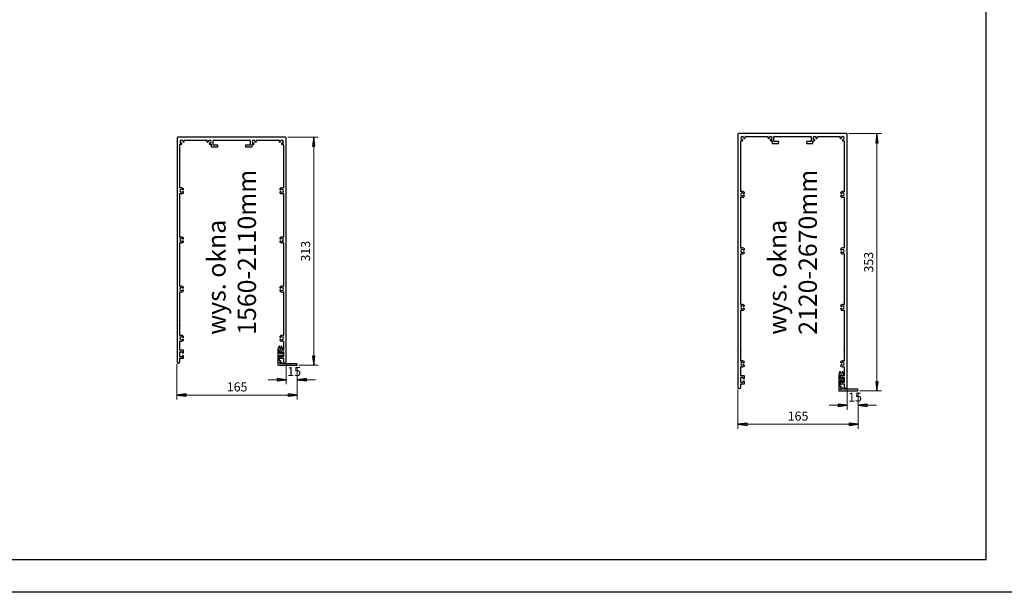
# Model space of a CAD drawing. Units: millimetres. Extents: x -6505 to 349679, y -1487 to 3265.
# Drawn here: x 1329 to 2680, y -1487 to -701 of the extents above; entities that cross this region are included whole.
import ezdxf

# ---------------------------------------------------------------- set-up
doc = ezdxf.new("R2010")
doc.units = ezdxf.units.MM
doc.header["$LTSCALE"] = 5
doc.layers.add('SLT_opisy', color=40, linetype='Continuous')
doc.layers.add('SLT_tabelka', color=20, linetype='Continuous')
doc.layers.add('system', color=120, linetype='Continuous', lineweight=25)
doc.styles.get("Standard").update_dxf_attribs({"font": 'arial.ttf'})
doc.styles.add('styl MARCIN 2_5', font='isocpeur.ttf')
doc.dimstyles.new('mój styl MARCIN 2_5', dxfattribs={"dimscale": 5, "dimtxt": 2.5, "dimasz": 2.5, "dimexe": 1.25, "dimexo": 0.625, "dimgap": 1, "dimtad": 1, "dimdec": 1, "dimrnd": 1e-08, "dimtxsty": 'styl MARCIN 2_5', "dimblk": 'Filled-1', "dimcen": 0.09, "dimdle": 10, "dimclrd": 7, "dimclre": 7, "dimclrt": 7, "dimadec": 1, "dimazin": 2, "dimtfac": 1, "dimtdec": 3, "dimtmove": 0, "dimatfit": 3, "dimfxl": 1, "dimtolj": 1, "dimlwd": 18, "dimlwe": 18, "dimarcsym": 0})

# ---------------------------------------------------------------- blocks, each defined once
blk = doc.blocks.new('Filled-1')
at = {"color": 0}
for p, q in [((0, 0), (-1, 0.132)), ((-1, 0.132), (-1, -0.132)), ((-1, 0), (0, 0)), ((-1, -0.132), (0, 0))]:
    blk.add_line(p, q, dxfattribs=at)
at = {"color": 0, "flags": 128}
blk.add_lwpolyline([(-1, -0.132), (0, 0), (-1, 0.132), (-1, -0.132)], dxfattribs=at)
at = {"color": 0}
blk.add_solid([(-1, -0.132), (0, 0), (-1, 0.132), (-1, -0.132)], dxfattribs=at)
blk = doc.blocks.new('*D77')
at = {"layer": 'Defpoints', "color": 0, "transparency": 16777216}
for p in [(1695, -1170.6), (1710, -1174.6), (1710, -1195.5)]:
    blk.add_point(p, dxfattribs=at)
at = {"layer": 'system', "color": 7, "lineweight": 18, "transparency": 16777216}
for p, q in [((1695, -1173.7), (1695, -1201.8)), ((1710, -1177.7), (1710, -1201.8)), ((1682.5, -1195.5), (1670, -1195.5)), ((1722.5, -1195.5), (1735, -1195.5))]:
    blk.add_line(p, q, dxfattribs=at)
at = {"layer": 'system', "color": 7, "lineweight": 18, "transparency": 16777216, "xscale": 12.5, "yscale": 12.5, "zscale": 12.5}
blk.add_blockref('Filled-1', (1695, -1195.5), dxfattribs=at)
at = {"layer": 'system', "color": 7, "lineweight": 18, "transparency": 16777216, "xscale": 12.5, "yscale": 12.5, "zscale": 12.5, "rotation": 180}
blk.add_blockref('Filled-1', (1710, -1195.5), dxfattribs=at)
at = {"layer": 'system', "color": 7, "transparency": 16777216, "insert": (1696.3, -1178), "char_height": 12.5, "attachment_point": 1, "style": 'styl MARCIN 2_5'}
blk.add_mtext('\\A1;15', dxfattribs=at)
blk = doc.blocks.new('*D78')
at = {"layer": 'Defpoints', "color": 0, "transparency": 16777216}
for p in [(2464.6, -1205.7), (2479.6, -1209.7), (2479.6, -1230.6)]:
    blk.add_point(p, dxfattribs=at)
at = {"layer": 'system', "color": 7, "lineweight": 18, "transparency": 16777216}
for p, q in [((2464.6, -1208.8), (2464.6, -1236.8)), ((2479.6, -1212.8), (2479.6, -1236.8)), ((2452.1, -1230.6), (2439.6, -1230.6)), ((2492.1, -1230.6), (2504.6, -1230.6))]:
    blk.add_line(p, q, dxfattribs=at)
at = {"layer": 'system', "color": 7, "lineweight": 18, "transparency": 16777216, "xscale": 12.5, "yscale": 12.5, "zscale": 12.5}
blk.add_blockref('Filled-1', (2464.6, -1230.6), dxfattribs=at)
at = {"layer": 'system', "color": 7, "lineweight": 18, "transparency": 16777216, "xscale": 12.5, "yscale": 12.5, "zscale": 12.5, "rotation": 180}
blk.add_blockref('Filled-1', (2479.6, -1230.6), dxfattribs=at)
at = {"layer": 'system', "color": 7, "transparency": 16777216, "insert": (2465.8, -1213.1), "char_height": 12.5, "attachment_point": 1, "style": 'styl MARCIN 2_5'}
blk.add_mtext('\\A1;15', dxfattribs=at)
blk = doc.blocks.new('*D80')
at = {"layer": 'Defpoints', "color": 0, "transparency": 16777216}
for p in [(1694, -862.6), (1732.7, -862.6), (1709, -1175.6)]:
    blk.add_point(p, dxfattribs=at)
at = {"layer": 'system', "color": 7, "lineweight": 18, "transparency": 16777216}
for p, q in [((1697.2, -862.6), (1738.9, -862.6)), ((1732.7, -1163.1), (1732.7, -875.1)), ((1712.2, -1175.6), (1738.9, -1175.6))]:
    blk.add_line(p, q, dxfattribs=at)
at = {"layer": 'system', "color": 7, "lineweight": 18, "transparency": 16777216, "xscale": 12.5, "yscale": 12.5, "zscale": 12.5}
for p, rotation in [((1732.7, -862.6), 90), ((1732.7, -1175.6), 270)]:
    blk.add_blockref('Filled-1', p, dxfattribs=dict(at, rotation=rotation))
at = {"layer": 'system', "color": 7, "transparency": 16777216, "insert": (1721.4, -1019.1), "char_height": 12.5, "attachment_point": 5, "rotation": 90, "style": 'styl MARCIN 2_5'}
blk.add_mtext('\\A1;313', dxfattribs=at)
blk = doc.blocks.new('*D81')
at = {"layer": 'Defpoints', "color": 0, "transparency": 16777216}
for p in [(2463.6, -857.7), (2505.3, -857.7), (2478.6, -1210.7)]:
    blk.add_point(p, dxfattribs=at)
at = {"layer": 'system', "color": 7, "lineweight": 18, "transparency": 16777216}
for p, q in [((2466.7, -857.7), (2511.5, -857.7)), ((2505.3, -1198.2), (2505.3, -870.2)), ((2481.7, -1210.7), (2511.5, -1210.7))]:
    blk.add_line(p, q, dxfattribs=at)
at = {"layer": 'system', "color": 7, "lineweight": 18, "transparency": 16777216, "xscale": 12.5, "yscale": 12.5, "zscale": 12.5}
for p, rotation in [((2505.3, -857.7), 90), ((2505.3, -1210.7), 270)]:
    blk.add_blockref('Filled-1', p, dxfattribs=dict(at, rotation=rotation))
at = {"layer": 'system', "color": 7, "transparency": 16777216, "insert": (2494, -1034.2), "char_height": 12.5, "attachment_point": 5, "rotation": 90, "style": 'styl MARCIN 2_5'}
blk.add_mtext('\\A1;353', dxfattribs=at)
blk = doc.blocks.new('*D92')
at = {"layer": 'Defpoints', "color": 0, "transparency": 16777216}
for p in [(1545, -1170.6), (1710, -1174.6), (1710, -1216.6)]:
    blk.add_point(p, dxfattribs=at)
at = {"layer": 'system', "color": 7, "lineweight": 18, "transparency": 16777216}
for p, q in [((1545, -1173.7), (1545, -1222.8)), ((1710, -1177.7), (1710, -1222.8)), ((1557.5, -1216.6), (1697.5, -1216.6))]:
    blk.add_line(p, q, dxfattribs=at)
at = {"layer": 'system', "color": 7, "lineweight": 18, "transparency": 16777216, "xscale": 12.5, "yscale": 12.5, "zscale": 12.5, "rotation": 180}
blk.add_blockref('Filled-1', (1545, -1216.6), dxfattribs=at)
at = {"layer": 'system', "color": 7, "lineweight": 18, "transparency": 16777216, "xscale": 12.5, "yscale": 12.5, "zscale": 12.5}
blk.add_blockref('Filled-1', (1710, -1216.6), dxfattribs=at)
at = {"layer": 'system', "color": 7, "transparency": 16777216, "insert": (1627.5, -1205.3), "char_height": 12.5, "attachment_point": 5, "style": 'styl MARCIN 2_5'}
blk.add_mtext('\\A1;165', dxfattribs=at)
blk = doc.blocks.new('*D93')
at = {"layer": 'Defpoints', "color": 0, "transparency": 16777216}
for p in [(2314.6, -1205.7), (2479.6, -1209.7), (2479.6, -1256.6)]:
    blk.add_point(p, dxfattribs=at)
at = {"layer": 'system', "color": 7, "lineweight": 18, "transparency": 16777216}
for p, q in [((2314.6, -1208.8), (2314.6, -1262.9)), ((2479.6, -1212.8), (2479.6, -1262.9)), ((2327.1, -1256.6), (2467.1, -1256.6))]:
    blk.add_line(p, q, dxfattribs=at)
at = {"layer": 'system', "color": 7, "lineweight": 18, "transparency": 16777216, "xscale": 12.5, "yscale": 12.5, "zscale": 12.5, "rotation": 180}
blk.add_blockref('Filled-1', (2314.6, -1256.6), dxfattribs=at)
at = {"layer": 'system', "color": 7, "lineweight": 18, "transparency": 16777216, "xscale": 12.5, "yscale": 12.5, "zscale": 12.5}
blk.add_blockref('Filled-1', (2479.6, -1256.6), dxfattribs=at)
at = {"layer": 'system', "color": 7, "transparency": 16777216, "insert": (2397.1, -1245.4), "char_height": 12.5, "attachment_point": 5, "style": 'styl MARCIN 2_5'}
blk.add_mtext('\\A1;165', dxfattribs=at)

msp = doc.modelspace()

# ---------------------------------------------------------------- linework, layer by layer
at = {"layer": 'SLT_tabelka'}
for points in [[(-21.68, 3264.88), (4528.32, 3264.88), (4528.32, -1487.22), (-21.68, -1487.22)], [(2655.09, -133.91), (28.32, -133.91), (28.32, -1442.01), (2655.09, -1442.01)]]:
    msp.add_lwpolyline(points, close=True, dxfattribs=at)
at = {"layer": 'system'}
for p, q in [((1545.03, -863.59), (1545.03, -1170.59)), ((1694.03, -862.59), (1546.03, -862.59)), ((1695.03, -1170.59), (1695.03, -863.59)), ((2314.57, -858.65), (2314.57, -1205.65)), ((2463.57, -857.65), (2315.57, -857.65)), ((2324.84, -861.65), (2355.62, -861.65)), ((2364.07, -868.15), (2364.07, -862.15)), ((2364.57, -861.65), (2414.57, -861.65)), ((2415.07, -862.15), (2415.07, -868.15)), ((2423.52, -861.65), (2454.29, -861.65)), ((2464.57, -1205.65), (2464.57, -858.65)), ((1549.03, -932.7), (1549.03, -872.86)), ((1555.31, -866.59), (1586.08, -866.59)), ((1592.03, -872.54), (1592.03, -875.59)), ((1592.53, -876.09), (1600.53, -876.09)), ((1594.53, -873.09), (1594.53, -867.09)), ((1595.03, -866.59), (1645.03, -866.59)), ((1600.53, -873.59), (1595.03, -873.59)), ((1601.03, -875.59), (1601.03, -874.09)), ((1639.03, -874.09), (1639.03, -875.59)), ((1645.03, -873.59), (1639.53, -873.59)), ((1639.53, -876.09), (1647.53, -876.09)), ((1645.53, -867.09), (1645.53, -873.09)), ((1648.03, -875.59), (1648.03, -872.54)), ((1653.98, -866.59), (1684.76, -866.59)), ((1691.03, -872.86), (1691.03, -932.21)), ((2318.57, -937.77), (2318.57, -867.93)), ((2361.57, -867.6), (2361.57, -870.65)), ((2362.07, -871.15), (2370.07, -871.15)), ((2370.07, -868.65), (2364.57, -868.65)), ((2370.57, -870.65), (2370.57, -869.15)), ((2408.57, -869.15), (2408.57, -870.65)), ((2414.57, -868.65), (2409.07, -868.65)), ((2409.07, -871.15), (2417.07, -871.15)), ((2417.57, -870.65), (2417.57, -867.6)), ((2460.57, -867.93), (2460.57, -937.27)), ((1549.03, -999.66), (1549.03, -939.56)), ((1691.03, -940.05), (1691.03, -999.66)), ((2318.57, -1014.72), (2318.57, -944.62)), ((2460.57, -945.12), (2460.57, -1014.72)), ((1549.03, -1067.21), (1549.03, -1007.51)), ((1691.03, -1007.51), (1691.03, -1067.21)), ((2318.57, -1092.27), (2318.57, -1022.57)), ((2460.57, -1022.57), (2460.57, -1092.27)), ((1549.03, -1120.84), (1549.03, -1075.06)), ((1691.03, -1075.06), (1691.03, -1120.84)), ((2318.57, -1155.9), (2318.57, -1100.13)), ((2460.57, -1100.13), (2460.57, -1155.9)), ((1549.03, -1120.84), (1549.03, -1121.34)), ((1691.03, -1120.84), (1691.03, -1121.47)), ((1549.03, -1134.66), (1549.03, -1121.34)), ((1691.03, -1121.34), (1691.03, -1134.66)), ((1549.03, -1154.89), (1549.03, -1142.51)), ((1691.03, -1142.51), (1691.03, -1154.89)), ((1549.03, -1163.89), (1549.03, -1157.29)), ((1553.83, -1155.09), (1549.23, -1155.09)), ((1549.23, -1157.09), (1551.83, -1157.09)), ((1552.03, -1157.29), (1552.03, -1158.39)), ((1552.23, -1158.59), (1553.83, -1158.59)), ((1554.03, -1158.39), (1554.03, -1155.29)), ((1683.53, -1152.89), (1683.53, -1175.09)), ((1684.02, -1152.69), (1683.73, -1152.69)), ((1685.53, -1154.59), (1689.28, -1154.59)), ((1685.53, -1159.39), (1685.53, -1154.59)), ((1688.33, -1159.59), (1685.73, -1159.59)), ((1685.73, -1161.59), (1688.33, -1161.59)), ((1686.03, -1155.29), (1686.03, -1158.39)), ((1690.83, -1155.09), (1686.23, -1155.09)), ((1686.23, -1158.59), (1687.83, -1158.59)), ((1688.03, -1158.39), (1688.03, -1157.29)), ((1688.23, -1157.09), (1690.83, -1157.09)), ((1688.53, -1157.79), (1688.53, -1159.39)), ((1690.33, -1157.59), (1688.73, -1157.59)), ((1690.53, -1163.39), (1690.53, -1157.79)), ((1691.03, -1157.29), (1691.03, -1163.89)), ((2318.57, -1155.9), (2318.57, -1156.4)), ((2318.57, -1169.72), (2318.57, -1156.4)), ((2460.57, -1156.4), (2460.57, -1155.9)), ((2460.57, -1156.4), (2460.57, -1169.72)), ((1549.03, -1170.59), (1549.03, -1166.29)), ((1551.83, -1164.09), (1549.23, -1164.09)), ((1549.23, -1166.09), (1553.83, -1166.09)), ((1552.03, -1162.79), (1552.03, -1163.89)), ((1553.83, -1162.59), (1552.23, -1162.59)), ((1554.03, -1165.89), (1554.03, -1162.79)), ((1685.53, -1169.58), (1685.53, -1161.79)), ((1686.03, -1162.79), (1686.03, -1165.89)), ((1687.83, -1162.59), (1686.23, -1162.59)), ((1686.23, -1166.09), (1690.83, -1166.09)), ((1688.03, -1163.89), (1688.03, -1162.79)), ((1690.83, -1164.09), (1688.23, -1164.09)), ((1688.53, -1161.79), (1688.53, -1163.39)), ((1688.73, -1163.59), (1690.33, -1163.59)), ((1709.03, -1173.59), (1689.54, -1173.59)), ((1691.03, -1166.29), (1691.03, -1170.59)), ((1684.03, -1175.59), (1709.03, -1175.59)), ((2318.57, -1189.95), (2318.57, -1177.58)), ((2453.07, -1187.95), (2453.07, -1210.15)), ((2453.56, -1187.75), (2453.27, -1187.75)), ((2460.57, -1177.58), (2460.57, -1189.95)), ((2318.57, -1198.95), (2318.57, -1192.35)), ((2318.57, -1205.65), (2318.57, -1201.35)), ((2323.37, -1190.15), (2318.77, -1190.15)), ((2318.77, -1192.15), (2321.37, -1192.15)), ((2321.37, -1199.15), (2318.77, -1199.15)), ((2318.77, -1201.15), (2323.37, -1201.15)), ((2321.57, -1192.35), (2321.57, -1193.45)), ((2321.57, -1197.85), (2321.57, -1198.95)), ((2321.77, -1193.65), (2323.37, -1193.65)), ((2323.37, -1197.65), (2321.77, -1197.65)), ((2323.57, -1193.45), (2323.57, -1190.35)), ((2323.57, -1200.95), (2323.57, -1197.85)), ((2455.07, -1189.65), (2458.82, -1189.65)), ((2455.07, -1194.45), (2455.07, -1189.65)), ((2455.07, -1204.64), (2455.07, -1196.85)), ((2457.87, -1194.65), (2455.27, -1194.65)), ((2455.27, -1196.65), (2457.87, -1196.65)), ((2455.57, -1190.35), (2455.57, -1193.45)), ((2455.57, -1197.85), (2455.57, -1200.95)), ((2460.37, -1190.15), (2455.77, -1190.15)), ((2455.77, -1193.65), (2457.37, -1193.65)), ((2457.37, -1197.65), (2455.77, -1197.65)), ((2455.77, -1201.15), (2460.37, -1201.15)), ((2457.57, -1193.45), (2457.57, -1192.35)), ((2457.57, -1198.95), (2457.57, -1197.85)), ((2457.77, -1192.15), (2460.37, -1192.15)), ((2460.37, -1199.15), (2457.77, -1199.15)), ((2458.07, -1192.85), (2458.07, -1194.45)), ((2458.07, -1196.85), (2458.07, -1198.45)), ((2459.87, -1192.65), (2458.27, -1192.65)), ((2458.27, -1198.65), (2459.87, -1198.65)), ((2460.07, -1198.45), (2460.07, -1192.85)), ((2460.57, -1192.35), (2460.57, -1198.95)), ((2460.57, -1201.35), (2460.57, -1205.65)), ((2453.57, -1210.65), (2478.57, -1210.65)), ((2478.57, -1208.65), (2459.07, -1208.65))]:
    msp.add_line(p, q, dxfattribs=at)
for centre, radius, start, end in [((1546.03, -863.59), 1, 90, 180), ((1694.03, -863.59), 1, 0, 90), ((2315.57, -858.65), 1, 90, 180), ((2320.62, -863.7), 2.05, 3.80293, 266.19707), ((2323.63, -863.5), 0.975, 183.80293, 3.80293), ((2324.84, -862.15), 0.5, 90, 200.14789), ((2320.62, -863.7), 4, 3.80293, 20.14789), ((2356.54, -863.45), 0.98, 166.58577, 356.12762), ((2359.57, -863.65), 4, 156.71227, 173.79971), ((2355.62, -861.95), 0.3, 336.71227, 90), ((2359.57, -863.65), 2.05, 273.80293, 176.12762), ((2364.57, -862.15), 0.5, 90, 180), ((2414.57, -862.15), 0.5, 0, 90), ((2419.57, -863.65), 2.05, 3.87238, 266.19707), ((2422.59, -863.45), 0.98, 183.87238, 13.41423), ((2423.52, -861.95), 0.3, 90, 203.28773), ((2419.57, -863.65), 4, 6.20029, 23.28773), ((2454.29, -862.15), 0.5, 339.85211, 90), ((2458.52, -863.7), 4, 159.85211, 176.19707), ((2455.5, -863.5), 0.975, 176.19707, 356.19707), ((2458.52, -863.7), 2.05, 273.80293, 176.19707), ((2463.57, -858.65), 1, 0, 90), ((1551.08, -868.64), 2.05, 3.80293, 266.19707), ((1549.53, -872.86), 0.5, 69.85211, 180), ((1551.08, -868.64), 4, 249.85211, 266.19707), ((1550.88, -871.65), 0.975, 266.19707, 86.19707), ((1554.1, -868.44), 0.975, 183.80293, 3.80293), ((1555.31, -867.09), 0.5, 90, 200.14789), ((1551.08, -868.64), 4, 3.80293, 20.14789), ((1587.01, -868.38), 0.98, 166.58577, 356.12762), ((1590.03, -868.59), 4, 156.71227, 173.79971), ((1586.08, -866.89), 0.3, 336.71227, 90), ((1590.03, -868.59), 2.05, 273.80293, 176.12762), ((1590.23, -871.6), 0.975, 93.80293, 273.80293), ((1590.03, -868.59), 4, 273.80293, 293.28773), ((1591.73, -872.54), 0.3, 0, 113.28773), ((1592.53, -875.59), 0.5, 180, 270), ((1595.03, -867.09), 0.5, 90, 180), ((1595.03, -873.09), 0.5, 180, 270), ((1600.53, -874.09), 0.5, 0, 90), ((1600.53, -875.59), 0.5, 270, 0), ((1639.53, -874.09), 0.5, 90, 180), ((1639.53, -875.59), 0.5, 180, 270), ((1645.03, -867.09), 0.5, 0, 90), ((1645.03, -873.09), 0.5, 270, 0), ((1647.53, -875.59), 0.5, 270, 0), ((1650.03, -868.59), 2.05, 3.87238, 266.19707), ((1648.33, -872.54), 0.3, 66.71227, 180), ((1650.03, -868.59), 4, 246.71227, 266.19707), ((1649.83, -871.6), 0.975, 266.19707, 86.19707), ((1653.05, -868.38), 0.98, 183.87238, 13.41423), ((1653.98, -866.89), 0.3, 90, 203.28773), ((1650.03, -868.59), 4, 6.20029, 23.28773), ((1684.76, -867.09), 0.5, 339.85211, 90), ((1688.98, -868.64), 4, 159.85211, 176.19707), ((1685.96, -868.44), 0.975, 176.19707, 356.19707), ((1688.98, -868.64), 2.05, 273.80293, 176.19707), ((1689.18, -871.65), 0.975, 93.80293, 273.80293), ((1688.98, -868.64), 4, 273.80293, 290.14789), ((1690.53, -872.86), 0.5, 0, 110.14789), ((2319.07, -867.93), 0.5, 69.85211, 180), ((2320.62, -863.7), 4, 249.85211, 266.19707), ((2320.42, -866.72), 0.975, 266.19707, 86.19707), ((2359.77, -866.67), 0.975, 93.80293, 273.80293), ((2359.57, -863.65), 4, 273.80293, 293.28773), ((2361.27, -867.6), 0.3, 0, 113.28773), ((2362.07, -870.65), 0.5, 180, 270), ((2364.57, -868.15), 0.5, 180, 270), ((2370.07, -869.15), 0.5, 0, 90), ((2370.07, -870.65), 0.5, 270, 0), ((2409.07, -869.15), 0.5, 90, 180), ((2409.07, -870.65), 0.5, 180, 270), ((2414.57, -868.15), 0.5, 270, 0), ((2417.07, -870.65), 0.5, 270, 0), ((2417.87, -867.6), 0.3, 66.71227, 180), ((2419.57, -863.65), 4, 246.71227, 266.19707), ((2419.37, -866.67), 0.975, 266.19707, 86.19707), ((2458.72, -866.72), 0.975, 93.80293, 273.80293), ((2458.52, -863.7), 4, 273.80293, 290.14789), ((2460.07, -867.93), 0.5, 0, 110.14789), ((1551.08, -936.14), 4, 51.35232, 120.8305), ((1551.08, -936.14), 2.05, 48.88119, 311.27383), ((1551.08, -936.14), 3.99, 239.06015, 312.14609), ((1553.07, -933.85), 0.981, 228.88119, 59.00892), ((1553.07, -938.41), 0.969, 314.86393, 131.27383), ((1686.99, -933.85), 0.981, 120.99108, 311.11881), ((1686.99, -938.41), 0.969, 48.72617, 225.13607), ((1688.98, -936.14), 3.99, 227.85391, 294.09096), ((1688.98, -936.14), 4, 65.98494, 128.64768), ((1688.98, -936.14), 2.05, 228.72617, 131.11881), ((1690.73, -932.21), 0.3, 245.98494, 0), ((1690.73, -940.05), 0.3, 0, 114.09096), ((2320.62, -941.2), 4, 51.35232, 120.8305), ((2320.62, -941.2), 2.05, 48.88119, 311.27383), ((2320.62, -941.2), 3.99, 239.06015, 312.14609), ((2322.61, -938.92), 0.981, 228.88119, 59.00892), ((2322.61, -943.47), 0.969, 314.86393, 131.27383), ((2456.52, -938.92), 0.981, 120.99108, 311.11881), ((2456.52, -943.47), 0.969, 48.72617, 225.13607), ((2458.52, -941.2), 3.99, 227.85391, 294.09096), ((2458.52, -941.2), 4, 65.98494, 128.64768), ((2458.52, -941.2), 2.05, 228.72617, 131.11881), ((2460.27, -937.27), 0.3, 245.98494, 0), ((2460.27, -945.12), 0.3, 0, 114.09096), ((1551.08, -1003.64), 4.05, 49.47765, 113.73654), ((1688.98, -1003.64), 4.05, 66.26346, 130.52235), ((1549.33, -999.66), 0.3, 180, 293.73654), ((1551.08, -1003.64), 2.05, 49.12422, 311.53407), ((1549.33, -1007.51), 0.3, 65.67296, 180), ((1551.08, -1003.64), 3.95, 245.67296, 312.68175), ((1553.08, -1001.33), 0.999, 229.12422, 50.55648), ((1553.07, -1005.88), 0.95, 316.30731, 131.53407), ((1686.99, -1001.33), 0.999, 129.44352, 310.87578), ((1686.99, -1005.88), 0.95, 48.46593, 223.69269), ((1688.98, -1003.64), 3.95, 227.31825, 294.32704), ((1688.98, -1003.64), 2.05, 228.46593, 130.87578), ((1690.73, -999.66), 0.3, 246.26346, 0), ((1690.73, -1007.51), 0.3, 0, 114.32704), ((2318.87, -1014.72), 0.3, 180, 293.73654), ((2320.62, -1018.7), 2.05, 49.12422, 311.53407), ((2318.87, -1022.57), 0.3, 65.67296, 180), ((2320.62, -1018.7), 4.05, 49.47765, 113.73654), ((2320.62, -1018.7), 3.95, 245.67296, 312.68175), ((2322.61, -1016.4), 0.999, 229.12422, 50.55648), ((2322.61, -1020.95), 0.95, 316.30731, 131.53407), ((2456.52, -1016.4), 0.999, 129.44352, 310.87578), ((2456.53, -1020.95), 0.95, 48.46593, 223.69269), ((2458.52, -1018.7), 3.95, 227.31825, 294.32704), ((2458.52, -1018.7), 4.05, 66.26346, 130.52235), ((2458.52, -1018.7), 2.05, 228.46593, 130.87578), ((2460.27, -1022.57), 0.3, 0, 114.32704), ((2460.27, -1014.72), 0.3, 246.26346, 0), ((1551.08, -1071.14), 4, 48.80293, 114.01506), ((1688.98, -1071.14), 4, 65.98494, 131.19707), ((1549.33, -1067.21), 0.3, 180, 294.01506), ((1551.08, -1071.14), 2.05, 48.80293, 311.19707), ((1549.33, -1075.06), 0.3, 65.98494, 180), ((1551.08, -1071.14), 4, 245.98494, 311.19707), ((1553.07, -1068.86), 0.975, 228.80293, 48.80293), ((1553.07, -1073.41), 0.975, 311.19707, 131.19707), ((1686.99, -1068.86), 0.975, 131.19707, 311.19707), ((1686.99, -1073.41), 0.975, 48.80293, 228.80293), ((1688.98, -1071.14), 4, 228.80293, 294.01506), ((1688.98, -1071.14), 2.05, 228.80293, 131.19707), ((1690.73, -1067.21), 0.3, 245.98494, 0), ((1690.73, -1075.06), 0.3, 0, 114.01506), ((2318.87, -1092.27), 0.3, 180, 294.01506), ((2320.62, -1096.2), 2.05, 48.80293, 311.19707), ((2320.62, -1096.2), 4, 48.80293, 114.01506), ((2322.61, -1093.93), 0.975, 228.80293, 48.80293), ((2456.52, -1093.93), 0.975, 131.19707, 311.19707), ((2458.52, -1096.2), 4, 65.98494, 131.19707), ((2458.52, -1096.2), 2.05, 228.80293, 131.19707), ((2460.27, -1092.27), 0.3, 245.98494, 0), ((2318.87, -1100.13), 0.3, 65.98494, 180), ((2320.62, -1096.2), 4, 245.98494, 311.19707), ((2322.61, -1098.48), 0.975, 311.19707, 131.19707), ((2456.52, -1098.48), 0.975, 48.80293, 228.80293), ((2458.52, -1096.2), 4, 228.80293, 294.01506), ((2460.27, -1100.13), 0.3, 0, 114.01506), ((1549.33, -1134.66), 0.3, 180, 294.01506), ((1551.08, -1138.59), 4, 48.80293, 114.01506), ((1688.98, -1138.59), 4, 65.98494, 131.19707), ((1690.73, -1134.66), 0.3, 245.98494, 0), ((1551.08, -1138.59), 2.05, 48.80293, 311.19707), ((1549.33, -1142.51), 0.3, 65.98494, 180), ((1551.08, -1138.59), 4, 245.98494, 311.19707), ((1553.07, -1136.31), 0.975, 228.80293, 48.80293), ((1553.07, -1140.86), 0.975, 311.19707, 131.19707), ((1686.99, -1136.31), 0.975, 131.19707, 311.19707), ((1686.99, -1140.86), 0.975, 48.80293, 228.80293), ((1688.98, -1138.59), 4, 228.80293, 294.01506), ((1688.98, -1138.59), 2.05, 228.80293, 131.19707), ((1690.73, -1142.51), 0.3, 0, 114.01506), ((1549.23, -1154.89), 0.2, 180, 270), ((1549.23, -1157.29), 0.2, 90, 180), ((1551.83, -1157.29), 0.2, 0, 90), ((1552.23, -1158.39), 0.2, 180, 270), ((1553.83, -1155.29), 0.2, 0, 90), ((1553.83, -1158.39), 0.2, 270, 0), ((1683.73, -1152.89), 0.2, 90, 180), ((1684.02, -1152.49), 0.2, 270, 20.85059), ((1686.78, -1151.44), 2.75, 142.02431, 200.85059), ((1685.2, -1150.21), 0.75, 322.02431, 142.02431), ((1686.78, -1151.44), 1.25, 142.02431, 37.97569), ((1685.73, -1159.39), 0.2, 180, 270), ((1685.73, -1161.79), 0.2, 90, 180), ((1686.23, -1155.29), 0.2, 90, 180), ((1686.23, -1158.39), 0.2, 180, 270), ((1688.36, -1150.21), 0.75, 37.97569, 217.97569), ((1687.83, -1158.39), 0.2, 270, 0), ((1688.23, -1157.29), 0.2, 90, 180), ((1688.33, -1159.39), 0.2, 270, 0), ((1688.33, -1161.79), 0.2, 0, 90), ((1688.73, -1157.79), 0.2, 90, 180), ((1686.78, -1151.44), 2.75, 338.59294, 37.97569), ((1689.28, -1153.64), 0.95, 270, 77.62365), ((1689.53, -1152.51), 0.2, 158.59294, 257.62365), ((1690.33, -1157.79), 0.2, 0, 90), ((1690.83, -1154.89), 0.2, 270, 0), ((1690.83, -1157.29), 0.2, 0, 90), ((1547.03, -1170.59), 2, 180, 0), ((1549.23, -1163.89), 0.2, 180, 270), ((1549.23, -1166.29), 0.2, 90, 180), ((1551.83, -1163.89), 0.2, 270, 0), ((1552.23, -1162.79), 0.2, 90, 180), ((1553.83, -1162.79), 0.2, 0, 90), ((1553.83, -1165.89), 0.2, 270, 0), ((1684.03, -1175.09), 0.5, 180, 270), ((1685.73, -1169.58), 0.2, 180, 290.85059), ((1686.78, -1172.34), 1.25, 97.02431, 352.97569), ((1686.78, -1172.34), 2.75, 97.02431, 110.85059), ((1686.23, -1162.79), 0.2, 90, 180), ((1686.23, -1165.89), 0.2, 180, 270), ((1686.54, -1170.35), 0.75, 277.02431, 97.02431), ((1687.83, -1162.79), 0.2, 0, 90), ((1688.77, -1172.58), 0.75, 352.97569, 172.97569), ((1688.23, -1163.89), 0.2, 180, 270), ((1688.73, -1163.39), 0.2, 180, 270), ((1689.54, -1173.39), 0.2, 159.14941, 270), ((1686.78, -1172.34), 2.75, 339.14941, 352.97569), ((1690.33, -1163.39), 0.2, 270, 0), ((1690.83, -1163.89), 0.2, 270, 0), ((1690.83, -1166.29), 0.2, 0, 90), ((1693.03, -1170.59), 2, 180, 0), ((1709.03, -1174.59), 1, 270, 90), ((2318.87, -1169.72), 0.3, 180, 294.01506), ((2320.62, -1173.65), 2.05, 48.80293, 311.19707), ((2320.62, -1173.65), 4, 48.80293, 114.01506), ((2322.61, -1171.38), 0.975, 228.80293, 48.80293), ((2322.61, -1175.93), 0.975, 311.19707, 131.19707), ((2456.52, -1171.38), 0.975, 131.19707, 311.19707), ((2456.52, -1175.93), 0.975, 48.80293, 228.80293), ((2458.52, -1173.65), 4, 65.98494, 131.19707), ((2458.52, -1173.65), 2.05, 228.80293, 131.19707), ((2460.27, -1169.72), 0.3, 245.98494, 0), ((2318.87, -1177.58), 0.3, 65.98494, 180), ((2320.62, -1173.65), 4, 245.98494, 311.19707), ((2453.27, -1187.95), 0.2, 90, 180), ((2453.56, -1187.55), 0.2, 270, 20.85059), ((2456.32, -1186.5), 2.75, 142.02431, 200.85059), ((2454.74, -1185.27), 0.75, 322.02431, 142.02431), ((2456.32, -1186.5), 1.25, 142.02431, 37.97569), ((2458.52, -1173.65), 4, 228.80293, 294.01506), ((2457.89, -1185.27), 0.75, 37.97569, 217.97569), ((2456.32, -1186.5), 2.75, 338.59294, 37.97569), ((2458.82, -1188.7), 0.95, 270, 77.62365), ((2459.06, -1187.58), 0.2, 158.59294, 257.62365), ((2460.27, -1177.58), 0.3, 0, 114.01506), ((2318.77, -1189.95), 0.2, 180, 270), ((2318.77, -1192.35), 0.2, 90, 180), ((2318.77, -1198.95), 0.2, 180, 270), ((2318.77, -1201.35), 0.2, 90, 180), ((2321.37, -1192.35), 0.2, 0, 90), ((2321.37, -1198.95), 0.2, 270, 0), ((2321.77, -1193.45), 0.2, 180, 270), ((2321.77, -1197.85), 0.2, 90, 180), ((2323.37, -1190.35), 0.2, 0, 90), ((2323.37, -1193.45), 0.2, 270, 0), ((2323.37, -1197.85), 0.2, 0, 90), ((2323.37, -1200.95), 0.2, 270, 0), ((2455.27, -1194.45), 0.2, 180, 270), ((2455.27, -1196.85), 0.2, 90, 180), ((2455.77, -1190.35), 0.2, 90, 180), ((2455.77, -1193.45), 0.2, 180, 270), ((2455.77, -1197.85), 0.2, 90, 180), ((2455.77, -1200.95), 0.2, 180, 270), ((2457.37, -1193.45), 0.2, 270, 0), ((2457.37, -1197.85), 0.2, 0, 90), ((2457.77, -1192.35), 0.2, 90, 180), ((2457.77, -1198.95), 0.2, 180, 270), ((2457.87, -1194.45), 0.2, 270, 0), ((2457.87, -1196.85), 0.2, 0, 90), ((2458.27, -1192.85), 0.2, 90, 180), ((2458.27, -1198.45), 0.2, 180, 270), ((2459.87, -1192.85), 0.2, 0, 90), ((2459.87, -1198.45), 0.2, 270, 0), ((2460.37, -1189.95), 0.2, 270, 0), ((2460.37, -1192.35), 0.2, 0, 90), ((2460.37, -1198.95), 0.2, 270, 0), ((2460.37, -1201.35), 0.2, 0, 90), ((2316.57, -1205.65), 2, 180, 0), ((2453.57, -1210.15), 0.5, 180, 270), ((2455.27, -1204.64), 0.2, 180, 290.85059), ((2456.32, -1207.4), 1.25, 97.02431, 352.97569), ((2456.32, -1207.4), 2.75, 97.02431, 110.85059), ((2456.07, -1205.42), 0.75, 277.02431, 97.02431), ((2458.3, -1207.65), 0.75, 352.97569, 172.97569), ((2459.07, -1208.45), 0.2, 159.14941, 270), ((2456.32, -1207.4), 2.75, 339.14941, 352.97569), ((2462.57, -1205.65), 2, 180, 0), ((2478.57, -1209.65), 1, 270, 90)]:
    msp.add_arc(centre, radius, start, end, dxfattribs=at)

# ---------------------------------------------------------------- texts
at = {"layer": 'SLT_opisy', "char_height": 25, "attachment_point": 4, "rotation": 90}
for s, insert in [('wys. okna\\P1560-2110mm', (1620.03, -1133.75)), ('wys. okna\\P2120-2670mm', (2389.57, -1133.75))]:
    msp.add_mtext_dynamic_manual_height_columns(s, width=234.5645, gutter_width=1, heights=[0], dxfattribs=dict(at, insert=insert))

# ---------------------------------------------------------------- dimensions: what is measured, and where the dimension line sits
at = {"layer": 'system'}
for base, p1, p2, picture, middle in [((1732.67, -862.59), (1709.03, -1175.59), (1694.03, -862.59), '*D80', (1721.42, -1019.09)), ((2505.28, -857.65), (2478.57, -1210.65), (2463.57, -857.65), '*D81', (2494.03, -1034.15))]:
    dim = msp.add_linear_dim(base=base, p1=p1, p2=p2, angle=90, dimstyle='mój styl MARCIN 2_5', dxfattribs=at)
    dim.commit()
    dim.dimension.update_dxf_attribs({"geometry": picture, "text_midpoint": middle})
for base, p1, p2, picture, middle in [((1710.03, -1216.56), (1545.03, -1170.59), (1710.03, -1174.59), '*D92', (1627.53, -1205.31)), ((2479.57, -1256.65), (2314.57, -1205.65), (2479.57, -1209.65), '*D93', (2397.07, -1245.4))]:
    dim = msp.add_linear_dim(base=base, p1=p1, p2=p2, dimstyle='mój styl MARCIN 2_5', dxfattribs=at)
    dim.commit()
    dim.dimension.update_dxf_attribs({"geometry": picture, "text_midpoint": middle})
for base, p1, p2, picture, middle in [((1710.03, -1195.51), (1695.03, -1170.59), (1710.03, -1174.59), '*D77', (1702.53, -1195.51)), ((2479.57, -1230.58), (2464.57, -1205.65), (2479.57, -1209.65), '*D78', (2472.07, -1230.58))]:
    dim = msp.add_linear_dim(base=base, p1=p1, p2=p2, angle=180, dimstyle='mój styl MARCIN 2_5', override={"dimtofl": 0, "dimatfit": 1}, dxfattribs=at)
    dim.commit()
    dim.dimension.update_dxf_attribs({"geometry": picture, "text_midpoint": middle, "dimtype": 160})

doc.saveas('drawing.dxf')
